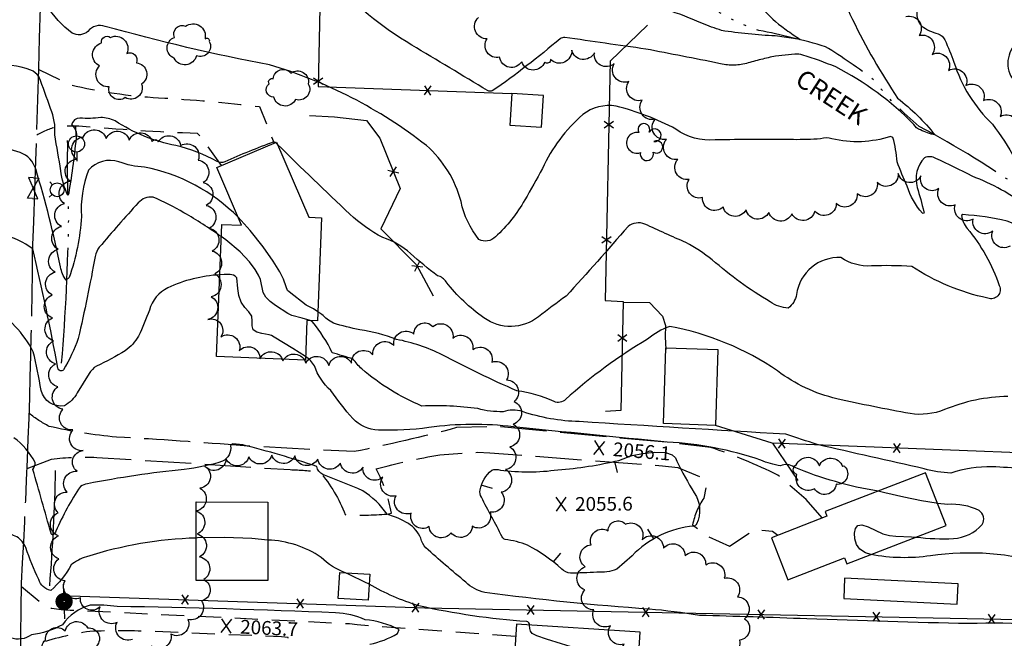
# Model space of a CAD drawing. Extents: x 4330587 to 4333543, y 193935 to 196805.
# Drawn here: x 4331395 to 4331822, y 195033 to 195302 of the extents above; entities that cross this region are included whole.
import ezdxf

# ---------------------------------------------------------------- set-up
doc = ezdxf.new("R2010")
doc.units = 0
doc.header["$LTSCALE"] = 100
doc.header["$MEASUREMENT"] = 0
for name, pattern in [('CONDASH', [1.08, 1, -0.08]), ('GRVDWY', [0.16, 0.1, -0.06]), ('PAVDWY', [0.26, 0.2, -0.06]), ('PAVED', [0.81, 0.75, -0.06]), ('WATER', [0.73, 0.5, -0.05, 0.01, -0.05, 0.01, -0.05, 0.01, -0.05])]:
    doc.linetypes.add(name, pattern=pattern)
doc.layers.get('0').update_dxf_attribs({"linetype": 'CONTINUOUS'})
for name, color, linetype in [('C-INDX', 4, 'CONTINUOUS'), ('C-INDX-CL', 4, 'CONTINUOUS'), ('C-INTRM', 44, 'CONTINUOUS'), ('C-INTRM-CL', 44, 'CONTINUOUS'), ('C-INTRMD', 44, 'CONDASH'), ('C-INTRMDP', 44, 'CONTINUOUS'), ('C-INTRMDP-CL', 44, 'CONTINUOUS'), ('C-INTRMDP-PAT', 44, 'CONTINUOUS'), ('C-SPOTEL', 44, 'CONTINUOUS'), ('H-DITCH', 5, 'WATER'), ('H-STREAM', 5, 'WATER'), ('H-STREAM-TEXT', 5, 'CONTINUOUS'), ('M-FENCE', 8, 'CONTINUOUS'), ('M-FENCE-PAT', 8, 'CONTINUOUS'), ('M-VEGL', 3, 'CONTINUOUS'), ('M-VEGS', 3, 'CONTINUOUS'), ('P-GRVDW', 1, 'GRVDWY'), ('P-PAVDW', 7, 'PAVDWY'), ('R-PAVRD', 7, 'PAVED'), ('S-BUILDING', 4, 'CONTINUOUS'), ('U-FIREHYD', 7, 'CONTINUOUS'), ('U-PWR-STLIGHT', 2, 'CONTINUOUS'), ('U-PWRPOLE', 7, 'CONTINUOUS'), ('U-VALVE', 7, 'CONTINUOUS')]:
    doc.layers.add(name, color=color, linetype=linetype)
doc.styles.add('ITALIC', font='ROMANS.SHX', dxfattribs={"oblique": 25})
doc.styles.get("Standard").update_dxf_attribs({"font": 'ROMANS.shx'})

# ---------------------------------------------------------------- blocks, each defined once
blk = doc.blocks.new('SPOTEL')
at = {"linetype": 'CONTINUOUS'}
for p, q in [((0.0214, -0.03), (-0.0214, 0.03)), ((-0.0214, -0.03), (0.0214, 0.03))]:
    blk.add_line(p, q, dxfattribs=at)
blk = doc.blocks.new('PP-STLT')
at = {"linetype": 'CONTINUOUS'}
for p, q in [((-0.035, 0), (-0.075, 0)), ((0.035, 0), (0.075, 0))]:
    blk.add_line(p, q, dxfattribs=at)
at = {"linetype": 'CONTINUOUS', "const_width": 0.04}
blk.add_lwpolyline([(0.0171, 0.0036, 1), (-0.0171, -0.0036, 1)], format="xyb", close=True, dxfattribs=at)
blk = doc.blocks.new('PPOLE')
at = {"linetype": 'CONTINUOUS'}
for p, q in [((-0.035, 0), (-0.075, 0)), ((0.035, 0), (0.075, 0))]:
    blk.add_line(p, q, dxfattribs=at)
blk.add_circle((0, 0), 0.035, dxfattribs=at)
blk = doc.blocks.new('VALVE')
at = {"linetype": 'CONTINUOUS'}
for p, q in [((-0.045, 0), (-0.045, 0.0225)), ((-0.045, 0.0225), (0, 0)), ((-0.045, -0.0225), (0, 0)), ((-0.045, 0), (-0.045, -0.0225)), ((0.045, 0.0225), (0, 0)), ((0.045, -0.0225), (0, 0)), ((0.045, 0), (0.045, 0.0225)), ((0.045, 0), (0.045, -0.0225))]:
    blk.add_line(p, q, dxfattribs=at)
blk = doc.blocks.new('FH')
at = {"linetype": 'CONTINUOUS'}
for p, q in [((-0.021, 0.0214), (-0.0332, 0.0335)), ((0.0211, 0.0213), (0.0332, 0.0334))]:
    blk.add_line(p, q, dxfattribs=at)
blk.add_circle((0, 0), 0.03, dxfattribs=at)
blk = doc.blocks.new('TREE')
at = {"linetype": 'CONTINUOUS'}
for centre, radius, start, end in [((-0.0091, 0.0536), 0.0258, 335.8002, 210.2293), ((0.0382, 0.0291), 0.0275, 260.759, 149.6138), ((-0.0394, -0.0039), 0.0452, 79.7264, 289.7946), ((0.046, -0.0217), 0.0266, 236.6404, 117.338), ((0.0039, -0.0522), 0.0287, 168.2151, 16.7673)]:
    blk.add_arc(centre, radius, start, end, dxfattribs=at)
blk = doc.blocks.new('FP')
at = {"linetype": 'CONTINUOUS'}
for p, q in [((0.0143, -0.02), (-0.0143, 0.02)), ((-0.0143, -0.02), (0.0143, 0.02))]:
    blk.add_line(p, q, dxfattribs=at)
blk = doc.blocks.new('DEP')
blk.add_line((0, -0.05), (0, 0))

msp = doc.modelspace()

# ---------------------------------------------------------------- linework, layer by layer
at = {"layer": 'C-INDX'}
for points, elevation in [([(4331505.66, 195248.41), (4331505.07, 195248.69, 0.018172), (4331483.8, 195240.05, -0.204564), (4331480.49, 195240.24, 0.072734), (4331462.61, 195247.12, -0.096051), (4331436.25, 195257.82, 0.108285), (4331430.04, 195259.28, -0.044266), (4331420.99, 195259.01, 0.348467), (4331417.4, 195256.2, -0.213295), (4331419.52, 195251.9, -0.015145), (4331416.15, 195226.46), (4331415.79, 195225.5, -0.08602), (4331412.75, 195236.23, 0.003073), (4331410.08, 195251.85, 0.126508), (4331408.24, 195263.19, 0.011363), (4331403.19, 195277.14, 0.106465), (4331399.7, 195279.89, 0.112855), (4331382.72, 195282.07, -0.136241), (4331375.29, 195284.44, -0.014469), (4331364.12, 195290.02, -0.168972), (4331354.33, 195302.16, -0.017546), (4331335.68, 195335.98), (4331333.22, 195339.32)], 2050), ([(4331939.93, 195249.05), (4331939.51, 195249.04, -0.072998), (4331918.8, 195251.52, -0.196701), (4331907.78, 195261.3, 0.007203), (4331898.55, 195279.99, 0.194692), (4331894.53, 195283.74, -0.012546), (4331867.53, 195290.46, -0.074802), (4331858.2, 195295.13, 0.248428), (4331829.7, 195293.44, 0.399798), (4331824.89, 195277.21, -0.034461), (4331838, 195253.62, -0.071645), (4331860.32, 195210.44, 0.051131), (4331872.58, 195182.74, -0.077016), (4331873.44, 195176.79, -0.607356), (4331871.36, 195175.08, -0.01667), (4331852.5, 195192.37, -0.012548), (4331827.51, 195212.31, 0.055967), (4331823.22, 195214.34, 0.043111), (4331804.08, 195217.15), (4331803.48, 195216.8)], 2050), ([(4331803.48, 195216.8, 0.132624), (4331805.87, 195211.15, -0.093051), (4331819.8, 195186.43, -0.689315), (4331814.8, 195180.95, -0.093989), (4331781.84, 195194.7, 0.024009), (4331764.34, 195194.89, -0.165396), (4331751.12, 195198.5, 0.389172), (4331731.86, 195182.55, -0.19682), (4331728.25, 195176.61, -0.14447), (4331720.48, 195179.31, -0.046797), (4331695.29, 195197.57, 0.047135), (4331683.89, 195205.05, -0.007623), (4331666.06, 195213.08, 0.254314), (4331658.78, 195212.08, -0.009814), (4331631.9, 195181.85, 0.006024), (4331619.97, 195172.85, -0.335433), (4331596.28, 195172.36, -0.073533), (4331579.91, 195187.95, 0.189916), (4331576.15, 195190.66, -0.020211), (4331564.42, 195200.23, 0.109506), (4331552.39, 195207.24, -0.071514), (4331538.12, 195217.41, -0.006002), (4331506.74, 195247.58)], 2050), ([(4331471.41, 195076.83, 0.069536), (4331423.79, 195068.67, 0.101849), (4331417.2, 195065.14, -0.09047), (4331408.31, 195054.06, -0.263275), (4331403.13, 195058.82, -0.03455), (4331397.58, 195072.67, 0.141337), (4331393.68, 195077.29, -0.029451), (4331382.39, 195083.02, 0.348989), (4331374.91, 195080.22, 0.145354), (4331369.55, 195072.47, -0.028769), (4331367.32, 195050.9, -0.534894), (4331367.03, 195050.68, -0.078402), (4331360.73, 195064.29, 0.045837), (4331352.65, 195072.82, -0.101009), (4331345.23, 195085.73, 0.162228), (4331341.38, 195090.73, -0.057497), (4331329.98, 195095.04, -0.161334), (4331314.99, 195102.86)], 2060), ([(4331536.26, 195061.79, -0.11421), (4331525.67, 195068.4, 0.140857), (4331502.5, 195075.95)], 2060), ([(4331616.01, 195039.05, 0.460015), (4331614.84, 195040.6, -0.038141), (4331568.02, 195047.41, -0.056245), (4331546.44, 195056.78)], 2060)]:
    msp.add_lwpolyline(points, format="xyb", dxfattribs=dict(at, elevation=elevation))
at = {"layer": 'C-INDX-CL'}
for points, elevation in [([(4331506.74, 195247.58), (4331506.07, 195248.21), (4331505.66, 195248.41)], 2050), ([(4331502.5, 195075.95), (4331495.51, 195076.68), (4331483.72, 195077.03), (4331471.96, 195076.86), (4331471.41, 195076.83)], 2060), ([(4331546.44, 195056.78), (4331544.54, 195057.71), (4331538.11, 195060.87), (4331536.26, 195061.79)], 2060), ([(4331662.91, 195018.46), (4331661.78, 195019.05), (4331657.21, 195021.57), (4331651.77, 195023.5), (4331648.3, 195024.98), (4331644.09, 195026.46), (4331637.49, 195028.58), (4331629.96, 195030.93), (4331623.39, 195033), (4331619.27, 195034.42), (4331617.22, 195035.41), (4331616.41, 195036.36), (4331616.13, 195037.53), (4331616.01, 195039.05)], 2060)]:
    msp.add_lwpolyline(points, dxfattribs=dict(at, elevation=elevation))
at = {"layer": 'C-INTRM'}
for points, elevation in [([(4331696.54, 195249.59, -0.182803), (4331679.56, 195254.25, 0.058776), (4331653.56, 195264.28, 0.206234), (4331639.13, 195260.58, 0.10554), (4331621.63, 195237.16, -0.01154), (4331613.98, 195223.56, -0.082789), (4331601.23, 195207.54, -0.341272), (4331594.12, 195206.4, -0.120041), (4331586.36, 195222.84, 0.147931), (4331571.29, 195247.16, 0.094903), (4331503.25, 195282.13, -0.021386), (4331431.98, 195298.86, 0.332471), (4331424.5, 195296.65, -0.308104), (4331417.67, 195295.93, -0.088967), (4331406.53, 195307.9, 0.088046), (4331402.95, 195319.7, 0.062393), (4331384.16, 195332.99, -0.093656), (4331379.07, 195337.57, -0.007015), (4331375.36, 195310.89, -0.562709), (4331370.84, 195312.2, 0.064005), (4331367.14, 195339.6, 0.00668), (4331361.86, 195351.16)], 2048), ([(4331852.94, 195344.15, -0.136582), (4331813.83, 195351.9, 0.307718), (4331803.97, 195349.23, 0.039678), (4331788.79, 195324.71, 0.091568), (4331784.02, 195305.23, 0.21135), (4331786.21, 195298.88, 0.078003), (4331793.25, 195295.62, -0.183758), (4331796.23, 195293.01, -0.020835), (4331800.13, 195283.32, 0.125667), (4331816.87, 195256.39, -0.038111), (4331826.72, 195241.36, -0.026451)], 2048), ([(4331666.48, 195288.99, -0.001473), (4331631.38, 195294.07, 0.137481), (4331629.35, 195293.51, -0.023977), (4331599.89, 195270.81, -0.219492), (4331597.87, 195271, 0.000829), (4331564.95, 195290.71, -0.06868), (4331529.37, 195319.49, 0.162101), (4331516.8, 195327.84), (4331504.32, 195329.81)], 2046), ([(4331753.45, 195311.61, 0.135386), (4331756.17, 195301.8, 0.033054), (4331775.71, 195267.67, -0.057266), (4331791.96, 195251.73, -0.054711), (4331785.66, 195253.89, -0.205689), (4331782.81, 195256.34, 0.078), (4331748.91, 195281.27, 0.018641), (4331734.63, 195286.42, 0.069814), (4331731.12, 195286.82), (4331722.78, 195285.95)], 2046), ([(4331727.39, 195297.33, 0.004432), (4331733.48, 195293.2), (4331733.48, 195293.2), (4331722.64, 195294.73)], 2044), ([(4331489.66, 195215.99, 0.152009), (4331448.96, 195237.74, -0.08546), (4331437.95, 195240.14, 0.294368), (4331424.66, 195236.4, 0.103723), (4331421.64, 195216.36, -0.071835), (4331416.3, 195189.83), (4331415.01, 195188.69, -0.11678), (4331412.63, 195194.47, 0.022339), (4331401.82, 195236.98, 0.224362), (4331395.09, 195244.15, -0.104813), (4331373.22, 195255.34, 0.054577), (4331366.49, 195258.51, -0.147123), (4331357.38, 195263.69, 0.159813), (4331334.13, 195282.09)], 2052), ([(4331832.25, 195220.41, 0.0725), (4331808.1, 195233.81, 0.013258), (4331792.32, 195241.53, 0.24955), (4331787.42, 195241.82, 0.264918), (4331784.22, 195228.96, -0.014242), (4331787.1, 195218.42, -0.871685), (4331786.46, 195217.81, -0.108743), (4331779.93, 195229.45, -0.018936), (4331775.52, 195240.11, 0.044123), (4331773.71, 195250.62), (4331772.68, 195251.1, -0.138744), (4331747.18, 195250.08, 0.158065), (4331742.31, 195250.05, -0.02168), (4331730.5, 195249.7)], 2048), ([(4331482.31, 195207.61, 0.0224), (4331466.14, 195217.97, 0.038115), (4331452.77, 195224.68, 0.269291), (4331446.32, 195222.26, 0.010513), (4331429.4, 195203.04, 0.090591), (4331427.64, 195199.06, -0.011728), (4331420.26, 195163.46, -0.048259), (4331413.87, 195149.83, -0.617645), (4331411.42, 195150.56, 0.012821), (4331400.57, 195202.33, 0.194843), (4331372.85, 195209.21, -0.063009), (4331364.41, 195208.66, -0.184955), (4331357.8, 195214.3, -0.005887), (4331346.77, 195238.94, 0.251875), (4331337.83, 195245.45), (4331331.91, 195247.07)], 2054), ([(4331481.65, 195191.06, 0.093947), (4331459.1, 195185.4, 0.209115), (4331451.12, 195175.77, -0.022403), (4331446.44, 195164.42, -0.104528), (4331440.7, 195158.09, -0.032199), (4331428.17, 195151.42, 0.118857), (4331424.99, 195148.22), (4331419.83, 195139.79, -0.124496), (4331414.32, 195134.21, -0.394212), (4331404.22, 195140.84, 0.006051), (4331400.78, 195157.64, 0.137486), (4331382.48, 195177.12, 0.335632), (4331376.37, 195168.8, -0.27303), (4331375.74, 195160.35, 0.182931), (4331370.16, 195141.52, -0.029861), (4331369.39, 195135.31, -0.10944), (4331368.01, 195131.49, -0.133509), (4331365.92, 195139.97, 0.030972), (4331364.89, 195157.78, -0.041228), (4331360.68, 195172.62, -0.17762), (4331362.32, 195177.23, 0.351237), (4331360.62, 195182.51, -0.015932), (4331322.53, 195201.98)], 2056), ([(4331843.58, 195106.28, -0.000567), (4331816.64, 195107.76, 0.081166), (4331798.8, 195105, -0.057212), (4331787.29, 195106.86, -0.001642), (4331740.83, 195117.42, -0.001178), (4331727.29, 195121.83, -0.000814), (4331637.6, 195127.35, -0.073443), (4331612.94, 195131.69, 0.151601), (4331604.59, 195131.65, -0.077682), (4331593.6, 195132.99, 0.043855), (4331569.36, 195134.09, -0.077604), (4331543.28, 195150.18, -0.04219), (4331539.45, 195154.56, -0.004574), (4331530.42, 195157.22, 0.065799), (4331521.88, 195170.62), (4331520.91, 195171.21)], 2054), ([(4331823.51, 195138.24, 0.093885), (4331796.04, 195132.53, -0.13339), (4331781.19, 195130.8, -0.009662), (4331749.29, 195137.26, -0.105059), (4331723.63, 195149.35, 0.103055), (4331676.88, 195168.67, 0.07779), (4331667.22, 195163.15, 0.046963), (4331631.67, 195136.99, -0.316091), (4331626.69, 195136.01, 0.082356), (4331610.54, 195140.69, -0.020259), (4331578.12, 195156.39, 0.066463), (4331558.31, 195163.01, 0.066565), (4331542.4, 195167.11, -0.02072), (4331530.94, 195170.09, -0.09036), (4331525.91, 195173.89), (4331524.2, 195175)], 2052), ([(4331767.26, 195097.18, -0.058908), (4331730.81, 195107.54, 0.274897), (4331724.94, 195108.14, -0.064799), (4331716.39, 195110.63, 0.070409), (4331675.74, 195118.43, -0.000275), (4331609.09, 195125.04, 0.067644), (4331572.39, 195124.72, -0.041608), (4331550.46, 195123.66, -0.182329), (4331539.32, 195128.65, -0.021373), (4331529.84, 195140.79, -0.130318), (4331522.75, 195151.57, 0.120556), (4331518.86, 195155.63)], 2056), ([(4331736.33, 195041.77, 0.002125), (4331689.73, 195043.26, 0.018709), (4331667.88, 195045.99, -0.01664), (4331596.61, 195053.21, -0.139658), (4331588.38, 195057.67, -0.009381), (4331571.05, 195072.59, -0.136192), (4331568.91, 195076.72, 0.155548), (4331563.52, 195083.06, 0.063528), (4331554.26, 195087.15, 0.102256), (4331543.66, 195097.35, 0.009144), (4331526.43, 195104.42, -0.244965), (4331523.72, 195107.85, 0.022254), (4331491.63, 195117.2), (4331487.37, 195117.7, 0.236334), (4331486.39, 195116.84, -0.316163), (4331482.84, 195110.12, -0.048452), (4331466.23, 195106.59, 0.023686), (4331424.3, 195100.36, 0.103295), (4331421.19, 195099.16, 0.045754), (4331410.59, 195079.79, -0.086403), (4331409.38, 195078.21, -0.400336), (4331408.5, 195078.94, -0.003272), (4331400.64, 195106.63, 0.180257), (4331401.55, 195109.59, 0.123247), (4331392.32, 195120.31, -0.005776)], 2058), ([(4331546.71, 195030.77, 0.084352), (4331558.74, 195035.39), (4331559.51, 195037.08, 0.093526), (4331544.71, 195041.39, 0.094197), (4331531.94, 195044.36, 0.006579), (4331437.1, 195047.14, 0.040631), (4331425.51, 195047.73, 0.177831), (4331413.46, 195039.23, -0.102648), (4331399.96, 195034.84, -0.252104), (4331390.89, 195033.54, -0.008602), (4331381.99, 195037.99, 0.486334), (4331369.46, 195034.26, -0.437433), (4331366.49, 195035.04, -0.061818), (4331356.48, 195055, 0.268015), (4331350.74, 195060.21, -0.119129), (4331331.83, 195064.83, 0.054626), (4331310.99, 195069.39, -0.016734), (4331283.66, 195073.33, -0.129079), (4331273.81, 195077.53, -0.071699), (4331262.99, 195090.6, 0.142966), (4331252.95, 195105.3)], 2062), ([(4331783.75, 195077.25, 0.041918), (4331799.92, 195076.57, 0.199071), (4331812.37, 195082.76, 0.443276), (4331811.03, 195088.74, 0.134783), (4331797.53, 195091.41), (4331793.04, 195091.86)], 2056), ([(4331857.31, 195065.32, -0.104798), (4331841.04, 195065.29, 0.109563), (4331789.99, 195069.1, -0.081308), (4331764.12, 195069.63)], 2056), ([(4331900.7, 195012.69, 0.064199), (4331884.97, 194984.93, -0.034005), (4331862.46, 194942.85), (4331861.63, 194942.28, 0.00761), (4331861.85, 194952.92, -0.065132), (4331870.2, 194969.4, 0.04379), (4331883.29, 194999.49, -0.008224), (4331886.16, 195025.69, 0.040168), (4331886.16, 195040.28, 0.466582), (4331884.62, 195040.78, 0.066774), (4331873.33, 195032.57, -0.09319), (4331865.57, 195034.58, 0.064073), (4331806.57, 195039.67, -0.003752), (4331736.33, 195041.77)], 2058)]:
    msp.add_lwpolyline(points, format="xyb", dxfattribs=dict(at, elevation=elevation))
at = {"layer": 'C-INTRM-CL'}
for points, elevation in [([(4331524.2, 195175), (4331522.31, 195176.24), (4331519.18, 195177.89), (4331511.71, 195183.65), (4331511.12, 195184.24), (4331510.51, 195185.78), (4331509.31, 195189.17), (4331507.72, 195192.3), (4331504.87, 195196.93), (4331500.47, 195203.24), (4331494.9, 195210.33), (4331489.66, 195215.99)], 2052), ([(4331520.91, 195171.21), (4331520.84, 195171.25), (4331517.36, 195172.26), (4331512.93, 195173.46), (4331511.23, 195174.23), (4331505.79, 195177.79), (4331503.51, 195179.47), (4331501.64, 195181.35), (4331500.56, 195183.38), (4331499.3, 195189.02), (4331498.47, 195190.88), (4331497, 195193.31), (4331494.57, 195196.66), (4331490.57, 195200.98), (4331484.32, 195206.23), (4331482.31, 195207.61)], 2054), ([(4331518.86, 195155.63), (4331513.37, 195159.04), (4331505.32, 195164), (4331504.05, 195164.74), (4331503.13, 195165.07), (4331499.88, 195165.53), (4331497.69, 195166.13), (4331496.11, 195167.22), (4331495.66, 195168.93), (4331495.75, 195170.99), (4331495.51, 195173.07), (4331494.32, 195174.95), (4331492.58, 195176.87), (4331490.97, 195179.18), (4331489.98, 195182.08), (4331489.54, 195185.07), (4331489.12, 195189.68), (4331488.31, 195190.51), (4331487.64, 195190.88), (4331486.22, 195191.16), (4331483.51, 195191.2), (4331481.65, 195191.06)], 2056), ([(4331793.04, 195091.86), (4331792.45, 195091.92), (4331786.07, 195092.92), (4331778.42, 195094.55), (4331770.21, 195096.49), (4331767.26, 195097.18)], 2056), ([(4331764.12, 195069.63), (4331761.75, 195070.41), (4331759.34, 195071.94), (4331757.84, 195074.06), (4331757.14, 195076.5), (4331757.05, 195078.9), (4331757.43, 195080.92), (4331758.41, 195082.23), (4331760.22, 195082.51), (4331762.94, 195081.62), (4331769.38, 195078.66), (4331772.21, 195077.86), (4331774.95, 195077.57), (4331781.81, 195077.37), (4331783.75, 195077.25)], 2056)]:
    msp.add_lwpolyline(points, dxfattribs=dict(at, elevation=elevation))
at = {"layer": 'C-INTRMD', "flags": 128}
for points, elevation in [([(4331703.88, 195359.43, -0.011061), (4331702.8, 195347.84, 0.13189), (4331705.84, 195328.76, 0.112314), (4331708.64, 195319.74, 0.118631), (4331725.43, 195298.74), (4331727.39, 195297.33)], 2044), ([(4331722.64, 195294.73, -0.029122), (4331699.35, 195297.06, -0.026014), (4331682.35, 195303.78, -0.12709), (4331667.38, 195312.26, 0.173818), (4331648.1, 195321.44, 0.018526), (4331620.54, 195326.73)], 2044), ([(4331722.78, 195285.95, 0.018315), (4331710.11, 195282.79, -0.129465), (4331698.2, 195282.78, 0.003311), (4331666.48, 195288.99)], 2046), ([(4331730.5, 195249.7, 0.006098), (4331696.54, 195249.59)], 2048)]:
    msp.add_lwpolyline(points, format="xyb", dxfattribs=dict(at, elevation=elevation))
at = {"layer": 'C-INTRMDP', "elevation": 2056}
for points in [[(4331603.41, 195106.31, 0.066847), (4331628.33, 195106.44, 0.038961), (4331654.82, 195110.5), (4331658.58, 195111.92)], [(4331679.96, 195110.2, 0.028879), (4331687.53, 195096.46, -0.26098), (4331688.52, 195082.84, -0.163894), (4331687.39, 195082.03, 0.183641), (4331660.57, 195069.12), (4331653.86, 195063.31, -0.111852), (4331645.23, 195061.99, -0.008493), (4331633.78, 195061.54, -0.143943), (4331629.99, 195063.35, 0.06542), (4331615.19, 195073.72, 0.073262), (4331605.41, 195076.12, -0.193367), (4331604.2, 195077.31, 0.002535), (4331595.15, 195094.52, -0.176174), (4331594.59, 195097.71, -0.175417), (4331599.7, 195106.23, -0.178024), (4331603.41, 195106.31)]]:
    msp.add_lwpolyline(points, format="xyb", dxfattribs=at)
at = {"layer": 'C-INTRMDP-CL', "elevation": 2056}
msp.add_lwpolyline([(4331658.58, 195111.92), (4331660.6, 195112.68), (4331665.05, 195113.54), (4331670.32, 195114.04), (4331674.96, 195113.9), (4331677.86, 195112.99), (4331679.32, 195111.66), (4331679.96, 195110.2)], dxfattribs=at)
at = {"layer": 'H-DITCH', "flags": 128}
for points in [[(4331413.06, 195152.77, 0.017905), (4331416.15, 195216.71, -0.016242), (4331415.74, 195247.39), (4331415.59, 195249.31)], [(4331407.92, 195056.15, 0.013721), (4331410.46, 195106.19)]]:
    msp.add_lwpolyline(points, format="xyb", dxfattribs=at)
at = {"layer": 'H-STREAM', "flags": 128}
msp.add_lwpolyline([(4331816.57, 194432.9, -0.021495), (4331818.43, 194474.95), (4331818.43, 194474.95), (4331815.36, 194493.01, -0.061358), (4331818.69, 194524.37), (4331827.55, 194528.69), (4331823.38, 194543.62, -0.035283), (4331790.54, 194602.67), (4331787.37, 194619.54, -0.080851), (4331798.44, 194672.61), (4331803.07, 194693.6), (4331814.26, 194715.4, -0.040059), (4331831.55, 194757.65), (4331836.78, 194772.59), (4331837.05, 194784.38, 0.063644), (4331827.66, 194815.29), (4331822.65, 194828.91), (4331829.17, 194843.98, -0.098642), (4331843.58, 194858.02), (4331846.68, 194867.86), (4331843.18, 194877.63), (4331845.55, 194889.33), (4331854.77, 194908.27, 0.010905), (4331858.88, 194934.73, -0.052185), (4331870.45, 194962.8, 0.033693), (4331894.15, 195016.46, 0.047919), (4331898.75, 195054.38), (4331898.63, 195076.25, 0.062594), (4331896.12, 195128.48, 0.055381), (4331874.28, 195171.64, 0.041309), (4331832.12, 195226.48, 0.030378), (4331785.12, 195255.47, -0.056463), (4331765.56, 195275.39, 0.028718), (4331744.38, 195290.03, 0.025473), (4331715.52, 195297.09, -0.084434), (4331688.87, 195311.26), (4331677.85, 195316.54, -0.059032), (4331663.45, 195341.02, 0.031764), (4331647.8, 195358.43), (4331642.03, 195366.48)], format="xyb", dxfattribs=at)
at = {"layer": 'M-FENCE'}
for points in [[(4331659.03, 196046.61), (4331767.41, 196037.39), (4331935.21, 196029.64), (4332069.36, 196029.68), (4332064.89, 195676.76), (4332054.13, 195295.35), (4332049.65, 195118.86), (4332033.66, 195107.57), (4331912.91, 195110.44), (4331721.25, 195117.98), (4331696.67, 195125.71)], [(4331526.52, 195375.13), (4331524.3, 195272.8), (4331608.39, 195269.7)], [(4331667.23, 195299.41), (4331651, 195283.73), (4331648.91, 195179.85), (4331656.63, 195179.46), (4331655.64, 195132.11), (4331649, 195131.67)], [(4331520.6, 195260.23), (4331531.44, 195259.59), (4331545.27, 195257.96), (4331551.06, 195250.27), (4331559.96, 195228.49), (4331551.55, 195211.06), (4331567.07, 195195.4), (4331574.29, 195181.96)], [(4331656.62, 195179.11), (4331668.02, 195179.1), (4331673.73, 195173.16), (4331675, 195169.08), (4331674.82, 195164.14), (4331675.21, 195158.68)], [(4331732.51, 195101.85), (4331721.6, 195117.97)], [(4331416.7, 195051.79), (4331570.65, 195046.53), (4331916.06, 195039.76), (4332034.41, 195036.8)]]:
    msp.add_lwpolyline(points, dxfattribs=at)
at = {"layer": 'M-VEGL'}
for points in [[(4331779.33, 195303.11, -0.7), (4331785.04, 195294.95, -0.7), (4331790.68, 195286.7, -0.7), (4331797.83, 195279.73, -0.7), (4331805.36, 195273.16, -0.7), (4331812.91, 195266.62, -0.7), (4331820.19, 195259.77, -0.7), (4331827.85, 195253.45, -0.7)], [(4331824.48, 195203.46, -0.7), (4331816.96, 195210, -0.7), (4331808.45, 195215.21, -0.7), (4331800.71, 195221.42, -0.7), (4331793.63, 195228.47, -0.7), (4331785.81, 195233.97, -0.7), (4331776.03, 195235, -0.7), (4331766.91, 195231.09, -0.7), (4331758.19, 195226.23, -0.7), (4331749.13, 195222.01, -0.7), (4331739.8, 195218.69, -0.7), (4331729.87, 195217.55, -0.7), (4331719.89, 195218.15, -0.7), (4331709.96, 195219.3, -0.7), (4331700.04, 195220.53, -0.7), (4331691.11, 195224.57, -0.7), (4331685.28, 195232.41, -0.7), (4331680.36, 195241.11, -0.7), (4331675.43, 195249.81, -0.7), (4331670.56, 195258.55, -0.7), (4331664.91, 195266.78, -0.7), (4331659.07, 195274.91, -0.7), (4331652.79, 195282.69, -0.7), (4331644.19, 195287.41, -0.7), (4331634.33, 195288.56, -0.7), (4331625.21, 195284.45, -0.7), (4331622.62, 195283.28, -0.7), (4331622.62, 195283.28, -0.7), (4331612.64, 195283.49, -0.7), (4331603.08, 195285.48, -0.7), (4331597.72, 195293.48, -0.7), (4331593.87, 195302.71, -0.7)], [(4331443.87, 195032.86, -0.7), (4331437.12, 195040.24, -0.7), (4331429.77, 195046.99, -0.7), (4331421.19, 195050.86, -0.7), (4331414.54, 195058.32, -0.7), (4331411.82, 195067.77, -0.7), (4331411.72, 195077.77, -0.7), (4331411.61, 195087.77, -0.7), (4331415.41, 195096.78, -0.7), (4331419.79, 195105.77, -0.7), (4331422.38, 195114.75, -0.7), (4331417.98, 195123.73, -0.7), (4331413.61, 195132.72, -0.7), (4331411.46, 195142.43, -0.7), (4331410.45, 195152.38, -0.7), (4331409.53, 195162.33, -0.7), (4331409.12, 195172.33, -0.7), (4331408.93, 195182.31, -0.7), (4331410.27, 195192.22, -0.7), (4331411.6, 195202.13, -0.7), (4331412.94, 195212.04, -0.7), (4331414.28, 195221.95, -0.7), (4331416.77, 195231.62, -0.7), (4331419.58, 195241.22, -0.7), (4331422.38, 195250.82, -0.7), (4331432.36, 195250.17, -0.7), (4331442.34, 195249.51, -0.7), (4331452.32, 195248.86, -0.7), (4331455, 195248.68, -0.7), (4331455, 195248.68, -0.7), (4331464.7, 195247.22, -0.7), (4331472.33, 195240.75, -0.7), (4331474.5, 195231.1, -0.7), (4331475.83, 195221.19, -0.7), (4331477.17, 195211.28, -0.7), (4331478.41, 195201.36, -0.7), (4331479.51, 195191.44, -0.7), (4331477.97, 195181.56, -0.7), (4331476.55, 195171.68, -0.7), (4331482.18, 195164.15, -0.7), (4331490.14, 195158.1, -0.7), (4331499.11, 195154.65, -0.7), (4331509.06, 195153.69, -0.7), (4331519.01, 195152.66, -0.7), (4331528.95, 195151.63, -0.7), (4331538.77, 195152.7, -0.7), (4331548.01, 195156.53, -0.7), (4331557.23, 195160.39, -0.7), (4331565.89, 195165.35, -0.7), (4331574.11, 195168.61, -0.7), (4331582.77, 195163.6, -0.7), (4331591.42, 195158.59, -0.7), (4331599.74, 195153.18, -0.7), (4331606.05, 195145.42, -0.7), (4331609.33, 195136.04, -0.7), (4331609, 195126.25, -0.7), (4331607.49, 195116.37, -0.7), (4331605.64, 195106.54, -0.7), (4331603.79, 195096.72, -0.7), (4331598.91, 195088.05, -0.7), (4331591.23, 195081.93, -0.7), (4331582.02, 195079.12, -0.7), (4331572.5, 195081.81, -0.7), (4331564.73, 195087.61, -0.7), (4331558.13, 195095.13, -0.7), (4331552.39, 195103.25, -0.7), (4331543.83, 195107.62, -0.7), (4331533.99, 195109.36, -0.7), (4331524.14, 195111.09, -0.7), (4331514.24, 195112.48, -0.7), (4331504.28, 195112.83, -0.7), (4331494.31, 195112.07, -0.7), (4331484.34, 195111.31, -0.7), (4331475.23, 195107.97, -0.7), (4331473.06, 195098.46, -0.7), (4331471.53, 195088.57, -0.7), (4331471.81, 195078.6, -0.7), (4331472.91, 195068.66, -0.7), (4331474.7, 195058.82, -0.7), (4331473.72, 195049.5, -0.7), (4331467.85, 195041.54, -0.7), (4331460.51, 195035.09, -0.7), (4331451.92, 195029.97, -0.7)]]:
    msp.add_lwpolyline(points, format="xyb", dxfattribs=at)
for points in [[(4331477.13, 195292.27, -0.7), (4331471.54, 195286.09, -0.7), (4331461.91, 195285.04, -0.7), (4331462.06, 195294.07, -0.7), (4331466.87, 195298.89, -0.7), (4331475.28, 195293.47, -0.7), (4331477.13, 195292.27, -0.7)], [(4331445.49, 195283.03, -0.7), (4331447.78, 195273.83, -0.7), (4331440.68, 195267.92, -0.7), (4331433.66, 195272.59, -0.7), (4331429.55, 195281.7, -0.7), (4331430.42, 195291.65, -0.7), (4331434.22, 195294.06, -0.7), (4331441.37, 195287.07, -0.7), (4331445.49, 195283.03, -0.7)], [(4331504.9, 195276.12, -0.7), (4331512.54, 195278.54, -0.7), (4331520.02, 195273.94, -0.7), (4331514.53, 195267.13, -0.7), (4331505.09, 195268.1, -0.7), (4331503.04, 195273.98, -0.7), (4331504.9, 195276.12, -0.7)], [(4331752.82, 195107.78, -0.7), (4331749.13, 195100.14, -0.7), (4331739.62, 195098.19, -0.7), (4331732.03, 195104.38, -0.7), (4331731.78, 195108.52, -0.7), (4331741.78, 195108.17, -0.7), (4331751.77, 195107.81, -0.7), (4331752.82, 195107.78, -0.7)], [(4331657.69, 195082.8, -0.7), (4331664.84, 195076.04, -0.7), (4331674.15, 195072.4, -0.7), (4331683.56, 195069.13, -0.7), (4331692.46, 195065.22, -0.7), (4331700.55, 195059.34, -0.7), (4331706.26, 195051.33, -0.7), (4331709.25, 195041.79, -0.7), (4331707.06, 195032.49, -0.7), (4331698.96, 195026.77, -0.7), (4331690.45, 195021.51, -0.7), (4331681.27, 195017.78, -0.7), (4331671.65, 195018.71, -0.7), (4331662.31, 195022.28, -0.7), (4331657.06, 195030.73, -0.7), (4331651.13, 195038.77, -0.7), (4331643.97, 195045.72, -0.7), (4331640.06, 195054.32, -0.7), (4331640.17, 195064.32, -0.7), (4331642.77, 195073.9, -0.7), (4331650.15, 195079.98, -0.7), (4331657.69, 195082.8, -0.7)], [(4331415.46, 195016.1, -0.7), (4331409.45, 195024.1, -0.7), (4331406.05, 195032.56, -0.7), (4331414.62, 195036.5, -0.7), (4331424.3, 195037.84, -0.7), (4331428.18, 195029.97, -0.7), (4331427.13, 195020.03, -0.7), (4331426.07, 195010.09, -0.7), (4331420.14, 195002.44, -0.7), (4331415, 195005.53, -0.7), (4331415.43, 195015.52, -0.7), (4331415.46, 195016.1, -0.7)]]:
    msp.add_lwpolyline(points, format="xyb", close=True, dxfattribs=at)
at = {"layer": 'P-GRVDW', "flags": 128}
for points in [[(4331403.13, 195280.17), (4331416.95, 195273.5, 0.044041), (4331455.15, 195267.88, -0.016035), (4331498.9, 195264.05), (4331498.9, 195264.05), (4331505.23, 195248.23)], [(4331482.45, 195238.49), (4331473.71, 195250.8), (4331472, 195252.31, -0.012351), (4331420.54, 195255.6), (4331411.77, 195255.54, 0.063369), (4331402.25, 195251.66)], [(4331395.62, 195055.76), (4331406.87, 195046.61, 0.036448), (4331422.78, 195045.35), (4331537.9, 195039.71), (4331541.22, 195039.29), (4331610.01, 195034.24)], [(4331512.24, 195017.37), (4331511.28, 195033.61), (4331508.38, 195033.92), (4331451.1, 195036.34, 0.019072), (4331425.37, 195036.3, 0.048401), (4331401.51, 195030.45), (4331395.25, 195024.26)]]:
    msp.add_lwpolyline(points, format="xyb", dxfattribs=at)
at = {"layer": 'P-PAVDW', "flags": 128}
for points in [[(4331743.04, 195085.52), (4331736.1, 195093.55), (4331723.79, 195104.09, 0.035011), (4331694.64, 195116.15), (4331679.74, 195117.93), (4331603.53, 195125.05), (4331602.09, 195125.12), (4331584.38, 195124.72, -0.016311), (4331539.9, 195114.31), (4331492.24, 195116.79, 0.007489), (4331436.82, 195120.61, -0.033634), (4331407.63, 195125.27), (4331407.63, 195125.27, -0.039608), (4331398.98, 195130.84)], [(4331398.09, 195106.93), (4331408.62, 195110.99, -0.048038), (4331428.31, 195111.84), (4331512.17, 195106.51, -0.017517), (4331524.97, 195105.57, -0.090008), (4331536.08, 195086.97, 0.033262), (4331554.17, 195087.23), (4331556.1, 195087.68, 0.078173), (4331549.55, 195106.81, -0.023185), (4331577.09, 195112.97), (4331593.53, 195114.06), (4331598.89, 195113.83), (4331673.7, 195108.18), (4331680.39, 195107.36), (4331689.72, 195103.56), (4331692.74, 195099.95), (4331691.67, 195094.17, 0.102258), (4331686.78, 195082.56), (4331686.78, 195082.56), (4331693.66, 195077.37), (4331702.83, 195073.36), (4331713.69, 195080.41), (4331721.42, 195079.82), (4331723.8, 195078.05)]]:
    msp.add_lwpolyline(points, format="xyb", dxfattribs=at)
at = {"layer": 'R-PAVRD', "flags": 128}
msp.add_lwpolyline([(4331399.13, 194377.04, -0.378968), (4331378.19, 194390.91, -0.014779), (4331379.15, 194458.61), (4331380.52, 194495.11, 0.005738), (4331384.05, 194640.22), (4331387.21, 194714.5, 0.003466), (4331389.33, 194817.6), (4331391.24, 194871.62, -0.00903), (4331394.87, 194992.79), (4331395.64, 195057.11, 0.011847), (4331400.49, 195200.72, 0.005323), (4331406.14, 195413.4, 0.011401), (4331409.55, 195521.65), (4331411.14, 195575.45), (4331414.06, 195701.15), (4331414.16, 195751.79, 0.007093), (4331417.44, 195868.82), (4331418.95, 195914.74, -0.004268), (4331422.17, 196041.53), (4331424.25, 196113.21, -0.007538), (4331427.75, 196218.78, -0.323628), (4331447.7, 196233.67)], format="xyb", dxfattribs=at)
at = {"layer": 'S-BUILDING'}
for points in [[(4331608.39, 195269.7), (4331607.48, 195255.99), (4331621.21, 195255.08), (4331622.12, 195268.79)], [(4331518.8, 195154.06), (4331480.23, 195155.6), (4331482.52, 195212.87), (4331491.14, 195212.53), (4331480.41, 195237.61), (4331506.27, 195248.67), (4331520.24, 195216), (4331525.83, 195215.78), (4331524.05, 195171.08), (4331519.49, 195171.26)], [(4331696.67, 195125.71), (4331674.11, 195126.49), (4331675.24, 195159.36), (4331697.8, 195158.59)], [(4331721.03, 195076.98), (4331728.11, 195058.74), (4331752.65, 195068.27), (4331753.69, 195065.58), (4331796.76, 195082.3), (4331787.87, 195105.18), (4331744.33, 195088.27), (4331745.08, 195086.32)], [(4331471.45, 195092.54), (4331502.54, 195092.45), (4331502.46, 195058.38), (4331471.36, 195058.46)], [(4331533.69, 195061.94), (4331546.7, 195061.16), (4331546.02, 195049.83), (4331533.01, 195050.61)], [(4331752.75, 195059.44), (4331752.32, 195050.55), (4331801.57, 195048.14), (4331802.01, 195057.02)], [(4331610.33, 195039.41), (4331608.34, 195007.94), (4331662.03, 195004.54), (4331664.01, 195036.02)]]:
    msp.add_lwpolyline(points, close=True, dxfattribs=at)

# ---------------------------------------------------------------- block references
at = {"layer": 'C-INTRMDP-PAT', "xscale": 100, "yscale": 100, "zscale": 100}
for p, rotation in [((4331653.05, 195110.09, 2056), 13.36021844476448), ((4331595.13, 195099.71, 2056), 73.59143084583685), ((4331669.79, 195076.44, 2056), 211.8620992816747), ((4331626.34, 195066.46, 2056), 140.3709946955357)]:
    msp.add_blockref('DEP', p, dxfattribs=dict(at, rotation=rotation))
at = {"layer": 'C-SPOTEL', "xscale": 100, "yscale": 100, "zscale": 100}
for p, rotation in [((4331646.33, 195115.92, 2056.06), 355.4), ((4331629.82, 195091.53, 2055.55), 0.4), ((4331484.56, 195038.69, 2063.67), 357.2)]:
    msp.add_blockref('SPOTEL', p, dxfattribs=dict(at, rotation=rotation))
at = {"layer": 'M-FENCE-PAT', "xscale": 100, "yscale": 100, "zscale": 100}
for p, rotation in [((4331524.35, 195275.15), 270), ((4331571.92, 195271.04), 357.8849239647237), ((4331650.45, 195256.3), 270), ((4331556.95, 195235.83), 291.9255604935914), ((4331649.44, 195206.31), 270), ((4331567.38, 195194.82), 297.8364198238782), ((4331656.3, 195163.66), 270), ((4331725.38, 195117.82), 177.7223910416659), ((4331775.34, 195115.85), 177.7223910416659), ((4331466.67, 195050.08), 358.0474909506003), ((4331516.64, 195048.37), 358.0474909506003), ((4331566.61, 195046.66), 358.0474909506003), ((4331616.6, 195045.63), 358.8607454573059), ((4331666.59, 195044.65), 358.8607454573059), ((4331716.58, 195043.67), 358.8607454573059), ((4331766.57, 195042.69), 358.8607454573059), ((4331816.56, 195041.71), 358.8607454573059)]:
    msp.add_blockref('FP', p, dxfattribs=dict(at, rotation=rotation))
at = {"layer": 'M-VEGS', "xscale": 100, "yscale": 100, "zscale": 100}
msp.add_blockref('TREE', (4331666.56, 195248.71), dxfattribs=at)
at = {"layer": 'U-FIREHYD', "xscale": 100, "yscale": 100, "zscale": 100, "rotation": 87.800002}
msp.add_blockref('FH', (4331411.14, 195227.95), dxfattribs=at)
at = {"layer": 'U-PWR-STLIGHT', "xscale": 100, "yscale": 100, "zscale": 100, "rotation": 91.59999799999997}
msp.add_blockref('PP-STLT', (4331414.13, 195049.27), dxfattribs=at)
at = {"layer": 'U-PWRPOLE', "xscale": 100, "yscale": 100, "zscale": 100, "rotation": 91.700004}
msp.add_blockref('PPOLE', (4331419.51, 195247.83), dxfattribs=at)
at = {"layer": 'U-VALVE', "xscale": 100, "yscale": 100, "zscale": 100, "rotation": 87.09999799999999}
msp.add_blockref('VALVE', (4331400.67, 195228.67, 2052.64), dxfattribs=at)

# ---------------------------------------------------------------- texts
at = {"layer": 'C-SPOTEL'}
for s, rotation, p in [('2056.1', 355.4, (4331652.07, 195112.44, 2056.06)), ('2055.6', 0.4, (4331635.84, 195088.58, 2055.55)), ('2063.7', 357.2, (4331490.41, 195035.39, 2063.67))]:
    msp.add_text(s, height=6, rotation=rotation, dxfattribs=at).set_placement(p)
at = {"layer": 'H-STREAM-TEXT', "style": 'ITALIC', "oblique": 25}
msp.add_text('CREEK', height=8, rotation=327, dxfattribs=at).set_placement((4331730.69, 195274.06))

doc.saveas('drawing.dxf')
